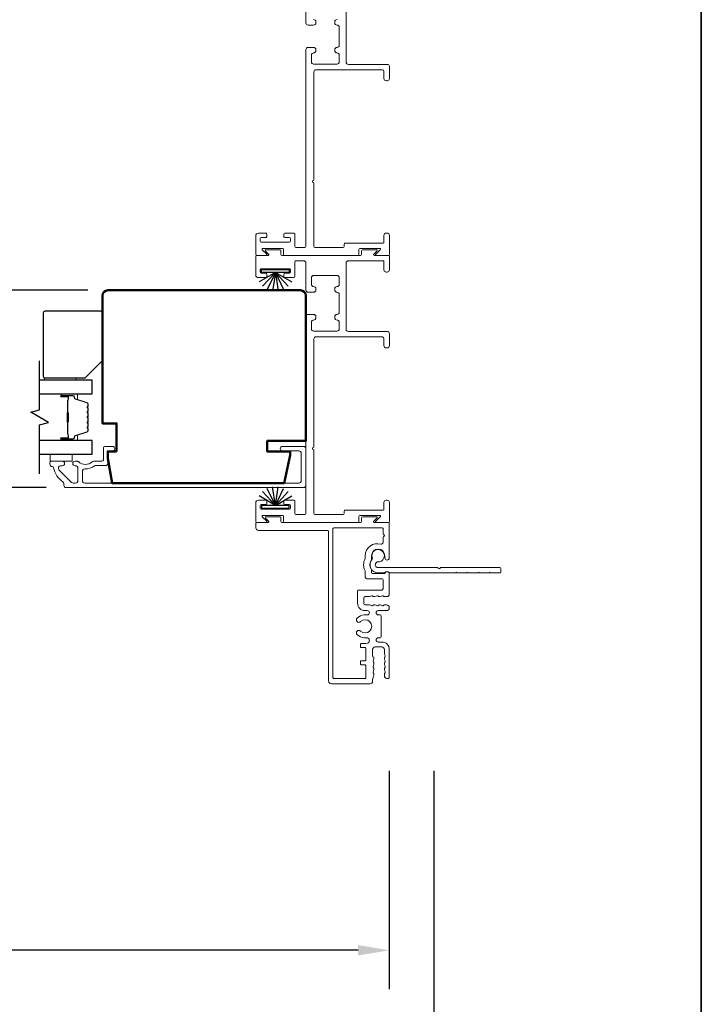
# Model space of a CAD drawing. Extents: x 3434 to 3791, y 1088 to 1274.
# Drawn here: x 3594 to 3602, y 1174 to 1185 of the extents above; entities that cross this region are included whole.
import ezdxf

# ---------------------------------------------------------------- set-up
doc = ezdxf.new("R2010")
doc.units = 0
doc.header["$LTSCALE"] = 250
doc.header["$MEASUREMENT"] = 0
doc.header["$PDMODE"] = 3
doc.header["$PDSIZE"] = -2
doc.layers.get('DEFPOINTS').update_dxf_attribs({"color": 2, "linetype": 'CONTINUOUS'})
for name, color, linetype, lineweight in [('6', 6, 'CONTINUOUS', 5), ('8', 7, 'CONTINUOUS', 35), ('Butal', 9, 'CONTINUOUS', 15), ('Dimensions', 2, 'CONTINUOUS', 25), ('Frame & Sash Cladding', 3, 'CONTINUOUS', 15), ('Spacer Bar', 1, 'CONTINUOUS', 9), ('Visible (ANSI)', 7, 'CONTINUOUS', 50), ('Wood', 7, 'CONTINUOUS', 25)]:
    doc.layers.add(name, color=color, linetype=linetype, lineweight=lineweight)
for name, color, linetype in [('7', 7, 'CONTINUOUS'), ('Glass', 6, 'CONTINUOUS'), ('Weatherstrip', 6, 'CONTINUOUS')]:
    doc.layers.add(name, color=color, linetype=linetype)
doc.styles.add('ROMANS', font='romans')
doc.dimstyles.new('LWDEC$0', dxfattribs={"dimscale": 0.125, "dimtxt": 2.5, "dimasz": 1, "dimexe": 1.25, "dimexo": 3, "dimgap": 2, "dimtad": 1, "dimtoh": 1, "dimdec": 4, "dimzin": 11, "dimdsep": 46, "dimlunit": 5, "dimtxsty": 'ROMANS', "dimcen": 0, "dimdle": 1.5, "dimazin": 0, "dimtfac": 1, "dimtdec": 4, "dimtix": 1, "dimtmove": 0, "dimatfit": 3, "dimfxl": 0, "dimfrac": 2, "dimtzin": 0, "dimarcsym": 0})

# ---------------------------------------------------------------- blocks, each defined once
blk = doc.blocks.new('*D86')
at = {"layer": 'DEFPOINTS', "color": 0}
for p in [(3566.735, 1177.437), (3598.449, 1177.437), (3566.735, 1174.372)]:
    blk.add_point(p, dxfattribs=at)
at = {"layer": 'Dimensions', "color": 0, "linetype": 'ByBlock', "lineweight": -2}
for p, q in [((3566.735, 1176.387), (3566.735, 1173.935)), ((3598.449, 1176.387), (3598.449, 1173.935)), ((3598.099, 1174.372), (3567.085, 1174.372))]:
    blk.add_line(p, q, dxfattribs=at)
at = {"layer": 'Dimensions', "color": 0}
for points in [[(3567.085, 1174.431), (3567.085, 1174.314), (3566.735, 1174.372)], [(3598.099, 1174.431), (3598.099, 1174.314), (3598.449, 1174.372)]]:
    blk.add_solid(points, dxfattribs=at)
at = {"layer": 'Dimensions', "color": 0, "insert": (3582.592, 1175.247), "char_height": 0.35, "attachment_point": 5, "style": 'ROMANS'}
blk.add_mtext('Total Outside Frame Width', dxfattribs=at)
blk = doc.blocks.new('*D87')
at = {"layer": 'DEFPOINTS', "color": 0}
for p in [(3566.235, 1177.437), (3598.949, 1177.437), (3566.235, 1172.354)]:
    blk.add_point(p, dxfattribs=at)
at = {"layer": 'Dimensions', "color": 0, "linetype": 'ByBlock', "lineweight": -2}
for p, q in [((3566.235, 1176.387), (3566.235, 1171.917)), ((3598.949, 1176.387), (3598.949, 1171.917)), ((3598.599, 1172.354), (3566.585, 1172.354))]:
    blk.add_line(p, q, dxfattribs=at)
at = {"layer": 'Dimensions', "color": 0}
for points in [[(3566.585, 1172.413), (3566.585, 1172.296), (3566.235, 1172.354)], [(3598.599, 1172.413), (3598.599, 1172.296), (3598.949, 1172.354)]]:
    blk.add_solid(points, dxfattribs=at)
at = {"layer": 'Dimensions', "color": 0, "insert": (3582.592, 1173.288), "char_height": 0.35, "attachment_point": 5, "style": 'ROMANS'}
blk.add_mtext('Total Rough Opening', dxfattribs=at)
blk = doc.blocks.new('*D98')
at = {"layer": 'DEFPOINTS', "color": 0}
for p in [(3593.899, 1181.787), (3595.287, 1181.787), (3594.821, 1179.57)]:
    blk.add_point(p, dxfattribs=at)
at = {"layer": 'Dimensions', "color": 0, "lineweight": -2}
for p, q in [((3595.062, 1181.787), (3593.805, 1181.787)), ((3593.899, 1179.72), (3593.899, 1181.637)), ((3594.596, 1179.57), (3593.805, 1179.57))]:
    blk.add_line(p, q, dxfattribs=at)
at = {"layer": 'Dimensions', "color": 0}
for points in [[(3593.874, 1181.637), (3593.924, 1181.637), (3593.899, 1181.787)], [(3593.874, 1179.72), (3593.924, 1179.72), (3593.899, 1179.57)]]:
    blk.add_solid(points, dxfattribs=at)
at = {"layer": 'Dimensions', "color": 0, "insert": (3593.606, 1180.678), "char_height": 0.1875, "attachment_point": 5, "rotation": 90, "style": 'ROMANS'}
blk.add_mtext('2 3/16"', dxfattribs=at)

msp = doc.modelspace()

# ---------------------------------------------------------------- linework, layer by layer
at = {"layer": '6'}
for points in [[(3594.57832, 1180.77469), (3594.57832, 1180.80225), (3594.93265, 1180.80225), (3594.93265, 1180.77469)], [(3594.88884, 1179.94407), (3594.63884, 1179.94407), (3594.63884, 1179.86533), (3594.88884, 1179.86533)]]:
    msp.add_lwpolyline(points, close=True, dxfattribs=at)
at = {"layer": '7', "flags": 128}
msp.add_lwpolyline([(3594.52208, 1179.72556), (3594.52208, 1180.27618), (3594.6205, 1180.30255), (3594.42365, 1180.4162), (3594.52208, 1180.44258), (3594.52208, 1180.99319)], dxfattribs=at)
at = {"layer": '8', "linetype": 'Continuous'}
msp.add_lwpolyline([(3560.4245, 1167.86594), (3560.4245, 1201.96813), (3601.95218, 1201.96813), (3601.95218, 1167.86594)], close=True, dxfattribs=at)
at = {"layer": 'Butal'}
for points in [[(3594.77429, 1180.62114), (3594.9388, 1180.62114, -0.41421356), (3594.94864, 1180.6113), (3594.94864, 1180.55914), (3594.92461, 1180.56649, -0.32975055), (3594.91414, 1180.58063), (3594.91414, 1180.58532, 0.41421356), (3594.89407, 1180.6054), (3594.76445, 1180.6054), (3594.76445, 1180.6113, -0.41421356)], [(3594.77429, 1180.09761), (3594.9388, 1180.09761, 0.41421356), (3594.94864, 1180.10745), (3594.94864, 1180.15961), (3594.92461, 1180.15227, 0.32975055), (3594.91414, 1180.13812), (3594.91414, 1180.13344, -0.41421356), (3594.89407, 1180.11336), (3594.76445, 1180.11336), (3594.76445, 1180.10745, 0.41421356)]]:
    msp.add_lwpolyline(points, format="xyb", close=True, dxfattribs=at)
at = {"layer": 'Frame & Sash Cladding'}
for points in [[(3597.96415, 1185.09325), (3597.96415, 1184.34932, 0.41421356), (3597.98915, 1184.32432), (3598.42415, 1184.32432, -0.41421356), (3598.44915, 1184.29932), (3598.44915, 1184.16432, -0.41421356), (3598.42415, 1184.13932), (3598.41415, 1184.13932, -0.41421356), (3598.38915, 1184.16432), (3598.38915, 1184.23932, 0.41421356), (3598.36415, 1184.26432), (3597.62665, 1184.26432, 0.41421356), (3597.60165, 1184.23932), (3597.60165, 1183.0238, 1), (3597.60165, 1182.9938), (3597.60165, 1182.27829, 0.41421356), (3597.61165, 1182.26829), (3597.68419, 1182.26829), (3597.93094, 1182.26829, 0.41421356), (3597.94094, 1182.27829), (3597.94094, 1182.30579, -0.41421356), (3597.95094, 1182.31579), (3598.37915, 1182.31579, 0.41421356), (3598.38915, 1182.32579), (3598.38915, 1182.40329, -0.41421356), (3598.41415, 1182.42829), (3598.42415, 1182.42829, -0.41421356), (3598.44915, 1182.40329), (3598.44915, 1182.18829, -0.41421356), (3598.43915, 1182.17829), (3598.30214, 1182.17829, -0.66817864), (3598.29648, 1182.19195), (3598.34666, 1182.24214, 0.66817864), (3598.34101, 1182.25579), (3598.11661, 1182.25579, 0.41421356), (3598.10661, 1182.24579), (3598.10661, 1182.18829, -0.41421356), (3598.09661, 1182.17829), (3597.27178, 1182.17829, -0.41421356), (3597.26178, 1182.18829), (3597.26178, 1182.24579, 0.41421356), (3597.25178, 1182.25579), (3597.02738, 1182.25579, 0.66817864), (3597.02172, 1182.24214), (3597.07191, 1182.19195, -0.66817864), (3597.06625, 1182.17829), (3596.95915, 1182.17829, -0.41421356), (3596.94915, 1182.18829), (3596.94915, 1182.39827, -0.41421356), (3596.97915, 1182.42827), (3597.06415, 1182.42827, -0.41421356), (3597.07415, 1182.41827), (3597.07415, 1182.38827, -0.41421356), (3597.06415, 1182.37827), (3597.00915, 1182.37827, 0.41421356), (3596.99915, 1182.36827), (3596.99915, 1182.33827, 0.41421356), (3597.00915, 1182.32827), (3597.32942, 1182.32827, 0.41421356), (3597.33942, 1182.33827), (3597.33942, 1182.36827, 0.41421356), (3597.32942, 1182.37827), (3597.27442, 1182.37827, -0.41421356), (3597.26442, 1182.38827), (3597.26442, 1182.41827, -0.41421356), (3597.27442, 1182.42827), (3597.37942, 1182.42827, -0.41421356), (3597.38942, 1182.41827), (3597.38942, 1182.27829, 0.41421356), (3597.39942, 1182.26829), (3597.50165, 1182.26829, 0.41421356), (3597.51165, 1182.27829), (3597.51165, 1184.48982, -0.41421356), (3597.53665, 1184.51482), (3597.59915, 1184.51482, -0.41421356), (3597.62415, 1184.48982), (3597.62415, 1184.47732, -0.41421356), (3597.59915, 1184.45232, 0.41421356), (3597.57415, 1184.42732), (3597.57415, 1184.35182, 0.41421356), (3597.59915, 1184.32682), (3597.86165, 1184.32682, 0.41421356), (3597.88665, 1184.35182), (3597.88665, 1184.42732, 0.41421356), (3597.86165, 1184.45232), (3597.86165, 1184.45232, -0.41421356), (3597.83665, 1184.47732), (3597.83665, 1184.48982, -0.41421356), (3597.86165, 1184.51482, 0.41421356), (3597.88665, 1184.53982), (3597.88665, 1184.73982, 0.41421356), (3597.86165, 1184.76482), (3597.86165, 1184.76482, -0.41421356), (3597.83665, 1184.78982), (3597.83665, 1184.80232, -0.41421356), (3597.86165, 1184.82732, 0.41421356)], [(3597.59915, 1184.82732, -0.41421356), (3597.62415, 1184.80232), (3597.62415, 1184.78982, -0.41421356), (3597.59915, 1184.76482), (3597.53665, 1184.76482, -0.41421356), (3597.51165, 1184.78982), (3597.51165, 1185.09325, 0.41421356)], [(3594.66322, 1179.80637, -0.363631), (3594.67873, 1179.79337, 0.20862367), (3594.78352, 1179.63587, -0.25320969), (3594.79511, 1179.61445), (3594.79511, 1179.59559, 0.41421356), (3594.8207, 1179.57), (3597.48605, 1179.57, 0.41421356), (3597.51164, 1179.59559), (3597.51164, 1180.007, 0.41421356), (3597.48605, 1180.03259), (3597.24983, 1180.03259, 1), (3597.24983, 1179.98141), (3597.43487, 1179.98141, -0.41421356), (3597.46046, 1179.95582), (3597.46046, 1179.64677, -0.41421356), (3597.43487, 1179.62118), (3595.02745, 1179.62118, -0.41421356), (3595.00186, 1179.64677), (3595.00186, 1179.75356, -0.42775773), (3595.02863, 1179.77912, 0.17684606), (3595.13986, 1179.81403, -0.16500475), (3595.14585, 1179.81606), (3595.26164, 1179.81606, 0.41421356), (3595.28723, 1179.84165), (3595.28723, 1179.9678, -0.41421356), (3595.30298, 1179.98355), (3595.34137, 1179.98355, 1), (3595.34137, 1180.03276), (3595.25377, 1180.03276, 0.41421356), (3595.23802, 1180.01701), (3595.23802, 1179.88119, -0.41421356), (3595.22227, 1179.86544), (3595.12631, 1179.86544, 0.18609859), (3595.11574, 1179.86136, -0.3855498), (3594.95716, 1179.86136, 0.18609859), (3594.94659, 1179.86544), (3594.91991, 1179.86544, 1), (3594.91991, 1179.81426), (3594.93123, 1179.81426, -0.41421356), (3594.95141, 1179.79408), (3594.95141, 1179.64677, -0.41421356), (3594.92582, 1179.62118), (3594.89921, 1179.62118, -0.19891237), (3594.88112, 1179.62867), (3594.73922, 1179.77057, -0.66817864), (3594.75731, 1179.81426), (3594.777, 1179.81426, 1), (3594.777, 1179.86544), (3594.65338, 1179.86544, 0.41421356), (3594.63763, 1179.84969), (3594.63763, 1179.83196, 0.41421356), (3594.66322, 1179.80637)], [(3598.23374, 1177.36601, 0.41421356), (3598.26172, 1177.39398, -0.41421356), (3598.23374, 1177.36601), (3597.7983, 1177.36601, -0.414214), (3597.76708, 1177.39723), (3597.76708, 1179.07842, 0.41421356), (3597.75709, 1179.08841), (3596.98069, 1179.08841, -0.41421356), (3596.94972, 1179.11939), (3596.94972, 1179.16835, -0.41421356), (3596.95971, 1179.17834), (3597.08793, 1179.17834, 0.66817864), (3597.09359, 1179.19199), (3597.05843, 1179.22715, -0.66817864), (3597.06408, 1179.24079), (3597.22214, 1179.24079, -0.41421356), (3597.23213, 1179.2308), (3597.23213, 1179.18833, 0.41421356), (3597.24213, 1179.17834), (3598.12626, 1179.17834, 0.41421356), (3598.13626, 1179.18833), (3598.13626, 1179.2308, -0.41421356), (3598.14625, 1179.24079), (3598.30431, 1179.24079, -0.66817864), (3598.30996, 1179.22715), (3598.2748, 1179.19199, 0.66817864), (3598.28046, 1179.17834), (3598.43856, 1179.17834, -0.41421356), (3598.44855, 1179.16835), (3598.44855, 1178.7799, -1), (3598.39859, 1178.7799), (3598.39859, 1178.80488, 1), (3598.2487, 1178.80488), (3598.2487, 1178.76109, -0.15117728), (3598.24696, 1178.75544, 0.30942637), (3598.24696, 1178.65048, -0.15117728), (3598.2487, 1178.64483), (3598.2487, 1178.61503, 0.41421356), (3598.2587, 1178.60504), (3598.3925, 1178.60504, 0.2887551), (3598.40152, 1178.61071, -0.79847078), (3598.44855, 1178.60004), (3598.44855, 1178.37294, -0.41421356), (3598.42057, 1178.34496), (3598.39339, 1178.34496, -0.28491505), (3598.38444, 1178.35051, 0.36978027), (3598.37487, 1178.35458), (3598.34594, 1178.34543, -0.07641347), (3598.34293, 1178.34496), (3598.33344, 1178.34496, -0.28491505), (3598.32449, 1178.35051, 0.36978027), (3598.31492, 1178.35458), (3598.286, 1178.34543, -0.07641347), (3598.28298, 1178.34496), (3598.2735, 1178.34496, -0.28491505), (3598.26455, 1178.35051, 0.36978027), (3598.25497, 1178.35458), (3598.22605, 1178.34543, -0.07641347), (3598.22304, 1178.34496), (3598.17862, 1178.34496, 0.41421356), (3598.16364, 1178.32998), (3598.16364, 1178.26703, 0.41421356), (3598.17862, 1178.25205), (3598.22304, 1178.25205, -0.07641347), (3598.22605, 1178.25158), (3598.25497, 1178.24243, 0.36978027), (3598.26455, 1178.24649, -0.28491505), (3598.2735, 1178.25205), (3598.28298, 1178.25205, -0.07641347), (3598.286, 1178.25158), (3598.31492, 1178.24243, 0.36978027), (3598.32449, 1178.24649, -0.28491505), (3598.33344, 1178.25205), (3598.34293, 1178.25205, -0.07641347), (3598.34594, 1178.25158), (3598.37487, 1178.24243, 0.36978027), (3598.38444, 1178.24649, -0.28491505), (3598.39339, 1178.25205), (3598.41629, 1178.25205, -1), (3598.41629, 1178.18752), (3598.32466, 1178.18752, 1), (3598.32466, 1178.13956), (3598.34564, 1178.13956, -0.41421356), (3598.35563, 1178.12957), (3598.35563, 1177.89279, -0.41421356), (3598.34564, 1177.88279), (3598.32466, 1177.88279, 1), (3598.32491, 1177.83434), (3598.36562, 1177.83434, -0.414214), (3598.44855, 1177.75141), (3598.44855, 1177.4367, -0.41421356), (3598.43856, 1177.4267), (3598.42157, 1177.4267, -0.41385559), (3598.3936, 1177.45465), (3598.3936, 1177.4777, -0.28491505), (3598.39915, 1177.48665, 0.36978027), (3598.40322, 1177.49622), (3598.39406, 1177.52514, -0.07677638), (3598.3936, 1177.52816), (3598.3936, 1177.53765, -0.28491505), (3598.39915, 1177.5466, 0.36978027), (3598.40322, 1177.55617), (3598.39406, 1177.58509, -0.07677638), (3598.3936, 1177.5881), (3598.3936, 1177.59759, -0.28491505), (3598.39915, 1177.60654, 0.36978027), (3598.40322, 1177.61611), (3598.39406, 1177.64503, -0.07677638), (3598.3936, 1177.64805), (3598.3936, 1177.65754, -0.28491505), (3598.39915, 1177.66649, 0.36978027), (3598.40322, 1177.67606), (3598.39406, 1177.70498, -0.07677638), (3598.3936, 1177.708), (3598.3936, 1177.75141, 0.41421356), (3598.36562, 1177.77939), (3598.28969, 1177.77939, 0.41421356), (3598.26172, 1177.75141), (3598.26172, 1177.67527, 0.3659645), (3598.26838, 1177.66739, -0.3659645), (3598.2767, 1177.65754), (3598.2767, 1177.64805, -0.07677638), (3598.27624, 1177.64503), (3598.26709, 1177.61611, 0.36978027), (3598.27115, 1177.60654, -0.28491505), (3598.2767, 1177.59759), (3598.2767, 1177.5881, -0.07677638), (3598.27624, 1177.58509), (3598.26709, 1177.55617, 0.36978027), (3598.27115, 1177.5466, -0.28491505), (3598.2767, 1177.53765), (3598.2767, 1177.52816, -0.07677638), (3598.27624, 1177.52514), (3598.26709, 1177.49622, 0.36978027), (3598.27115, 1177.48665, -0.28491505), (3598.2767, 1177.4777), (3598.2767, 1177.46821, -0.07677638), (3598.27624, 1177.4652), (3598.26218, 1177.42079, 0.07677638), (3598.26172, 1177.41777), (3598.26172, 1177.39398)]]:
    msp.add_lwpolyline(points, format="xyb", dxfattribs=at)
for points in [[(3597.60165, 1179.27834, 0.41421356), (3597.61165, 1179.26834), (3597.68419, 1179.26834), (3597.93094, 1179.26834, 0.41421356), (3597.94094, 1179.27834), (3597.94094, 1179.30584, -0.41421356), (3597.95094, 1179.31584), (3598.37915, 1179.31584, 0.41421356), (3598.38915, 1179.32584), (3598.38915, 1179.40334, -0.41421356), (3598.41415, 1179.42834), (3598.42415, 1179.42834, -0.41421356), (3598.44915, 1179.40334), (3598.44915, 1179.18834, -0.41421356), (3598.43915, 1179.17834), (3598.30214, 1179.17834, -0.66817864), (3598.29648, 1179.192), (3598.34666, 1179.24219, 0.66817864), (3598.34101, 1179.25584), (3598.11661, 1179.25584, 0.41421356), (3598.10661, 1179.24584), (3598.10661, 1179.18834, -0.41421356), (3598.09661, 1179.17834), (3597.27178, 1179.17834, -0.41421356), (3597.26178, 1179.18834), (3597.26178, 1179.24584, 0.41421356), (3597.25178, 1179.25584), (3597.02738, 1179.25584, 0.66817864), (3597.02172, 1179.24219), (3597.07191, 1179.192, -0.66817864), (3597.06625, 1179.17834), (3596.95915, 1179.17834, -0.41421356), (3596.94915, 1179.18834), (3596.94915, 1179.39832, -0.41421356), (3596.97915, 1179.42832), (3597.06415, 1179.42832, -0.41421356), (3597.07415, 1179.41832), (3597.07415, 1179.38832, -0.41421356), (3597.06415, 1179.37832), (3597.00915, 1179.37832, 0.41421356), (3596.99915, 1179.36832), (3596.99915, 1179.33832, 0.41421356), (3597.00915, 1179.32832), (3597.32942, 1179.32832, 0.41421356), (3597.33942, 1179.33832), (3597.33942, 1179.36832, 0.41421356), (3597.32942, 1179.37832), (3597.27442, 1179.37832, -0.41421356), (3597.26442, 1179.38832), (3597.26442, 1179.41832, -0.41421356), (3597.27442, 1179.42832), (3597.37942, 1179.42832, -0.41421356), (3597.38942, 1179.41832), (3597.38942, 1179.27834, 0.41421356), (3597.39942, 1179.26834), (3597.50165, 1179.26834, 0.41421356), (3597.51165, 1179.27834), (3597.51165, 1181.48986, -0.41421356), (3597.53665, 1181.51486), (3597.59915, 1181.51486, -0.41421356), (3597.62415, 1181.48986), (3597.62415, 1181.47736, -0.41421356), (3597.59915, 1181.45236, 0.41421356), (3597.57415, 1181.42736), (3597.57415, 1181.35186, 0.41421356), (3597.59915, 1181.32686), (3597.86165, 1181.32686, 0.41421356), (3597.88665, 1181.35186), (3597.88665, 1181.42736, 0.41421356), (3597.86165, 1181.45236), (3597.86165, 1181.45236, -0.41421356), (3597.83665, 1181.47736), (3597.83665, 1181.48986, -0.41421356), (3597.86165, 1181.51486, 0.41421356), (3597.88665, 1181.53986), (3597.88665, 1181.73986, 0.41421356), (3597.86165, 1181.76486), (3597.86165, 1181.76486, -0.41421356), (3597.83665, 1181.78986), (3597.83665, 1181.80236, -0.41421356), (3597.86165, 1181.82736, 0.41421356), (3597.88665, 1181.85236), (3597.88665, 1181.92786, 0.41421356), (3597.86165, 1181.95286), (3597.59915, 1181.95286, 0.41421356), (3597.57415, 1181.92786), (3597.57415, 1181.85236, 0.41421356), (3597.59915, 1181.82736), (3597.59915, 1181.82736, -0.41421356), (3597.62415, 1181.80236), (3597.62415, 1181.78986, -0.41421356), (3597.59915, 1181.76486), (3597.53665, 1181.76486, -0.41421356), (3597.51165, 1181.78986), (3597.51165, 1182.09329, 0.41421356), (3597.48665, 1182.11829), (3597.39942, 1182.11829, 0.41421356), (3597.38942, 1182.10829), (3597.38942, 1181.94432, -0.41421356), (3597.37342, 1181.92832), (3597.27442, 1181.92832, -0.41421356), (3597.26442, 1181.93832), (3597.26442, 1181.96832, -0.41421356), (3597.27442, 1181.97832), (3597.32942, 1181.97832, 0.41421356), (3597.33942, 1181.98832), (3597.33942, 1182.01832, 0.41421356), (3597.32942, 1182.02832), (3597.00915, 1182.02832, 0.41421356), (3596.99915, 1182.01832), (3596.99915, 1181.98832, 0.41421356), (3597.00915, 1181.97832), (3597.06415, 1181.97832, -0.41421356), (3597.07415, 1181.96832), (3597.07415, 1181.93832, -0.41421356), (3597.06415, 1181.92832), (3596.97915, 1181.92832, -0.41421356), (3596.94915, 1181.95832), (3596.94915, 1182.16829, -0.41421356), (3596.95915, 1182.17829), (3597.08747, 1182.17829, 0.66817864), (3597.09312, 1182.19195), (3597.05794, 1182.22714, -0.66817864), (3597.06359, 1182.24079), (3597.22178, 1182.24079, -0.41421356), (3597.23178, 1182.23079), (3597.23178, 1182.18829, 0.41421356), (3597.24178, 1182.17829), (3598.12661, 1182.17829, 0.41421356), (3598.13661, 1182.18829), (3598.13661, 1182.23079, -0.41421356), (3598.14661, 1182.24079), (3598.30479, 1182.24079, -0.66817864), (3598.31045, 1182.22714), (3598.27527, 1182.19195, 0.66817864), (3598.28092, 1182.17829), (3598.43915, 1182.17829, -0.41421356), (3598.44915, 1182.16829), (3598.44915, 1182.01579, -0.41421356), (3598.42415, 1181.99079), (3598.41415, 1181.99079, -0.41421356), (3598.38915, 1182.01579), (3598.38915, 1182.10829, 0.41421356), (3598.37915, 1182.11829), (3597.98915, 1182.11829, 0.41421356), (3597.96415, 1182.09329), (3597.96415, 1181.34936, 0.41421356), (3597.98915, 1181.32436), (3598.42415, 1181.32436, -0.41421356), (3598.44915, 1181.29936), (3598.44915, 1181.16436, -0.41421356), (3598.42415, 1181.13936), (3598.41415, 1181.13936, -0.41421356), (3598.38915, 1181.16436), (3598.38915, 1181.23936, 0.41421356), (3598.36415, 1181.26436), (3597.62665, 1181.26436, 0.41421356), (3597.60165, 1181.23936), (3597.60165, 1180.02385, 1), (3597.60165, 1179.99385)], [(3598.20116, 1178.18752), (3598.17519, 1178.18752, -0.414214), (3598.09226, 1178.27044), (3598.09226, 1178.40897, -0.41421356), (3598.10225, 1178.41896), (3598.36301, 1178.41896, 0.414214), (3598.378, 1178.43395), (3598.378, 1178.53509, 0.41421356), (3598.36801, 1178.54508), (3598.19814, 1178.54508, -0.41421356), (3598.17815, 1178.56507), (3598.17815, 1178.62856, 0.11915723), (3598.17705, 1178.63312, -0.24174689), (3598.17705, 1178.7728, 0.11915723), (3598.17815, 1178.77736), (3598.17815, 1178.80488, -0.50337011), (3598.35221, 1178.93396, 0.50337011), (3598.378, 1178.95309), (3598.378, 1179.01575, 1), (3598.378, 1179.04573), (3598.378, 1179.1084, 0.41421356), (3598.36801, 1179.11839), (3597.82643, 1179.11839, 0.41421356), (3597.81644, 1179.1084), (3597.81644, 1177.43595, 0.414214), (3597.82643, 1177.42596), (3598.17619, 1177.42596, 0.41879192), (3598.18618, 1177.43611), (3598.18618, 1177.56912, 0.414214), (3598.17619, 1177.57912), (3598.13422, 1177.57912, -0.414214), (3598.12423, 1177.58911), (3598.12423, 1177.61508, -0.414214), (3598.13422, 1177.62507), (3598.17619, 1177.62507, 0.414214), (3598.18618, 1177.63506), (3598.18618, 1177.76195, 0.414214), (3598.17619, 1177.77194), (3598.13422, 1177.77194, -0.414214), (3598.12423, 1177.78193), (3598.12423, 1177.80791, -0.414214), (3598.13422, 1177.8179), (3598.18618, 1177.8179), (3598.2023, 1177.82222, 0.876976), (3598.19433, 1177.88279), (3598.16685, 1177.88279, -0.17355), (3598.08796, 1177.91914, -1), (3598.12643, 1177.95838, 2.380571), (3598.12643, 1178.06398, -1), (3598.08796, 1178.10322, -0.17355), (3598.16685, 1178.13956), (3598.20116, 1178.13956, 1)], [(3599.33175, 1178.61337, 0.19891237), (3599.33741, 1178.61103), (3599.4397, 1178.61103, 0.19891237), (3599.44535, 1178.61337), (3599.451, 1178.61903), (3599.45666, 1178.61337, 0.19891237), (3599.46231, 1178.61103), (3599.5646, 1178.61103, 0.19891237), (3599.57025, 1178.61337), (3599.57591, 1178.61903), (3599.58156, 1178.61337, 0.19891237), (3599.58721, 1178.61103), (3599.69082, 1178.61103, 0.41421356), (3599.70081, 1178.62102), (3599.70081, 1178.66099, 0.41421356), (3599.69082, 1178.67098), (3599.02222, 1178.67098, -1), (3598.99224, 1178.67098), (3598.32365, 1178.67098, -0.66817864), (3598.30104, 1178.72557), (3598.30794, 1178.73248, -0.22720882), (3598.31609, 1178.73534, 3.68645381), (3598.2593, 1178.77745, -0.30054346), (3598.25732, 1178.76661, 0.66077206), (3598.32365, 1178.61103), (3598.39369, 1178.61103, 0.24537987), (3598.40189, 1178.61531, -0.5222022), (3598.44575, 1178.61531, 0.24537987), (3598.45395, 1178.61103), (3599.18989, 1178.61103, 0.19891237), (3599.19555, 1178.61337), (3599.2012, 1178.61903), (3599.20685, 1178.61337, 0.19891237), (3599.2125, 1178.61103), (3599.3148, 1178.61103, 0.19891237), (3599.32045, 1178.61337), (3599.3261, 1178.61903)]]:
    msp.add_lwpolyline(points, format="xyb", close=True, dxfattribs=at)
at = {"layer": 'Glass', "color": 1}
for points in [[(3594.52208, 1180.62114), (3595.11128, 1180.62114), (3595.11128, 1180.77469), (3594.52208, 1180.77469)], [(3594.52208, 1179.94407), (3595.11128, 1179.94407), (3595.11128, 1180.09761), (3594.52208, 1180.09761)]]:
    msp.add_lwpolyline(points, dxfattribs=at)
at = {"layer": 'Spacer Bar'}
for points in [[(3595.06675, 1180.40589, 0.2262769), (3595.0649, 1180.40978), (3595.06155, 1180.41249, -0.47697553), (3595.06155, 1180.42026), (3595.0649, 1180.42297, 0.2262769), (3595.06675, 1180.42686), (3595.06675, 1180.46289, 0.2262769), (3595.0649, 1180.46678), (3595.06155, 1180.46949, -0.47697553), (3595.06155, 1180.47726), (3595.0649, 1180.47997, 0.2262769), (3595.06675, 1180.48386), (3595.06675, 1180.50845, 0.32975055), (3595.05282, 1180.52727), (3594.9245, 1180.5665, -0.32975055), (3594.91375, 1180.58103), (3594.91375, 1180.58571, 0.41421356), (3594.89407, 1180.6054), (3594.76445, 1180.6054, 1), (3594.76445, 1180.5904), (3594.83783, 1180.5904, -0.41421356), (3594.84373, 1180.58449), (3594.84373, 1180.56434), (3594.84823, 1180.56434), (3594.84823, 1180.58309, 0.41421356), (3594.83642, 1180.5949), (3594.76445, 1180.5949, -1), (3594.76445, 1180.6009), (3594.89407, 1180.6009, -0.41421356), (3594.90925, 1180.58571), (3594.90925, 1180.58103, 0.32975055), (3594.92318, 1180.5622), (3595.0515, 1180.52297, -0.32975055), (3595.06225, 1180.50845), (3595.06225, 1180.48386, -0.2262769), (3595.06206, 1180.48347), (3595.05872, 1180.48076, 0.47697553), (3595.05872, 1180.46599), (3595.06206, 1180.46328, -0.2262769), (3595.06225, 1180.46289), (3595.06225, 1180.42686, -0.2262769), (3595.06206, 1180.42647), (3595.05872, 1180.42376, 0.47697553), (3595.05872, 1180.40899), (3595.06206, 1180.40628, -0.2262769), (3595.06225, 1180.40589), (3595.06225, 1180.36992, -0.25663287), (3595.06206, 1180.36947), (3595.05872, 1180.36676, 0.47697553), (3595.05872, 1180.35199), (3595.06206, 1180.34928, -0.2262769), (3595.06225, 1180.34889), (3595.06225, 1180.31292, -0.25663287), (3595.06206, 1180.31247), (3595.05872, 1180.30976, 0.47697553), (3595.05872, 1180.29499), (3595.06206, 1180.29228, -0.2262769), (3595.06225, 1180.29189), (3595.06225, 1180.25592, -0.25663287), (3595.06206, 1180.25547), (3595.05872, 1180.25276, 0.47697553), (3595.05872, 1180.23799), (3595.06206, 1180.23528, -0.2262769), (3595.06225, 1180.23489), (3595.06225, 1180.21031, -0.32975055), (3595.0515, 1180.19578), (3594.92318, 1180.15655, 0.32975055), (3594.90925, 1180.13773), (3594.90925, 1180.13304, -0.41421356), (3594.89407, 1180.11786), (3594.76445, 1180.11786, -1), (3594.76445, 1180.12386), (3594.83642, 1180.12386, 0.41421356), (3594.84823, 1180.13567), (3594.84823, 1180.15442), (3594.84373, 1180.15442), (3594.84373, 1180.13426, -0.41421356), (3594.83783, 1180.12836), (3594.76445, 1180.12836, 1), (3594.76445, 1180.11336), (3594.89407, 1180.11336, 0.41421356), (3594.91375, 1180.13304), (3594.91375, 1180.13773, -0.32975055), (3594.9245, 1180.15225), (3595.05282, 1180.19148, 0.32975055), (3595.06675, 1180.21031), (3595.06675, 1180.23489, 0.2262769), (3595.0649, 1180.23878), (3595.06155, 1180.24149, -0.47697553), (3595.06155, 1180.24926), (3595.0649, 1180.25197, 0.2262769), (3595.06675, 1180.25586), (3595.06675, 1180.29189, 0.2262769), (3595.0649, 1180.29578), (3595.06155, 1180.29849, -0.47697553), (3595.06155, 1180.30626), (3595.0649, 1180.30897, 0.2262769), (3595.06675, 1180.31286), (3595.06675, 1180.34889, 0.2262769), (3595.0649, 1180.35278), (3595.06155, 1180.35549, -0.47697553), (3595.06155, 1180.36326), (3595.0649, 1180.36597, 0.2262769), (3595.06675, 1180.36986)], [(3594.84173, 1180.58178), (3594.84173, 1180.55692, -0.22906983), (3594.83881, 1180.5506, 0.22448136), (3594.83625, 1180.54519), (3594.83625, 1180.41603, 0.28963953), (3594.84025, 1180.4097, -0.27273596), (3594.84623, 1180.40087), (3594.84623, 1180.31788, -0.27273609), (3594.84025, 1180.30905, 0.28963953), (3594.83625, 1180.30273), (3594.83625, 1180.17356, 0.22448136), (3594.83881, 1180.16815, -0.22906983), (3594.84173, 1180.16183), (3594.84173, 1180.13697), (3594.84373, 1180.13697), (3594.84373, 1180.16181, 0.22858496), (3594.84008, 1180.1697, -0.22448136), (3594.83825, 1180.17356), (3594.83825, 1180.30273, -0.28963953), (3594.84111, 1180.30724, 0.27414127), (3594.84823, 1180.31782), (3594.84823, 1180.40093, 0.27414127), (3594.84111, 1180.41151, -0.28963953), (3594.83825, 1180.41603), (3594.83825, 1180.54519, -0.22448136), (3594.84008, 1180.54906, 0.22858496), (3594.84373, 1180.55694), (3594.84373, 1180.58178)]]:
    msp.add_lwpolyline(points, format="xyb", close=True, dxfattribs=at)
msp.add_lwpolyline([(3594.83825, 1180.41599, -0.00188508), (3594.83825, 1180.41603), (3594.83825, 1180.54519, -0.22448136), (3594.84008, 1180.54906, 0.22858496), (3594.84373, 1180.55694), (3594.84373, 1180.58178), (3594.84173, 1180.58178), (3594.84173, 1180.55692, -0.22906983), (3594.83881, 1180.5506, 0.22448136), (3594.83625, 1180.54519), (3594.83625, 1180.41603, -0.21424516), (3594.8356, 1180.41458, 0.21424516), (3594.83325, 1180.40935), (3594.83325, 1180.30941, 0.21424516), (3594.8356, 1180.30417, -0.21424516), (3594.83625, 1180.30273), (3594.83625, 1180.17356, 0.22448136), (3594.83881, 1180.16815, -0.22906983), (3594.84173, 1180.16183), (3594.84173, 1180.13697), (3594.84373, 1180.13697), (3594.84373, 1180.16181, 0.22858496), (3594.84008, 1180.1697, -0.22448136), (3594.83825, 1180.17356), (3594.83825, 1180.30273, 0.21424516), (3594.83693, 1180.30567, -0.21424516), (3594.83525, 1180.30941), (3594.83525, 1180.40935, -0.21424516), (3594.83693, 1180.41309, 0.21424516), (3594.83825, 1180.41603)], format="xyb", dxfattribs=at)
at = {"layer": 'Visible (ANSI)'}
msp.add_lwpolyline([(3595.38566, 1179.97551), (3595.28724, 1179.97551), (3595.28724, 1179.89677), (3595.33573, 1179.62118), (3597.26797, 1179.62118), (3597.33448, 1179.93417), (3597.33448, 1179.97551), (3597.07857, 1179.97551), (3597.07857, 1180.09362), (3597.51164, 1180.09362), (3597.51164, 1181.72747, 0.41421356), (3597.45259, 1181.78653), (3595.28724, 1181.78653, 0.41421356), (3595.22818, 1181.72747), (3595.22818, 1180.29047), (3595.38566, 1180.29047)], format="xyb", close=True, dxfattribs=at)
at = {"layer": 'Weatherstrip'}
for p, q in [((3597.16986, 1181.98672), (3596.98592, 1181.88052)), ((3597.16986, 1181.98672), (3597.0254, 1181.83102)), ((3597.16986, 1181.98672), (3597.07771, 1181.79536)), ((3597.16986, 1181.98672), (3597.13821, 1181.7767)), ((3597.16986, 1181.98672), (3597.31433, 1181.83102)), ((3597.16986, 1181.98672), (3597.3538, 1181.88052)), ((3597.16986, 1181.98672), (3597.26202, 1181.79536)), ((3597.16986, 1181.98672), (3597.20152, 1181.7767)), ((3597.16986, 1179.36947), (3597.0254, 1179.52517)), ((3597.16986, 1179.36947), (3597.07771, 1179.56083)), ((3597.16986, 1179.36947), (3597.13821, 1179.57949)), ((3597.16986, 1179.36947), (3597.20152, 1179.57949)), ((3597.16986, 1179.36947), (3597.26202, 1179.56083)), ((3597.16986, 1179.36947), (3597.31433, 1179.52517)), ((3597.16986, 1179.36947), (3596.98592, 1179.47567)), ((3597.16986, 1179.36947), (3597.3538, 1179.47567))]:
    msp.add_line(p, q, dxfattribs=at)
for points in [[(3597.01543, 1182.0187), (3597.32313, 1182.0187), (3597.32313, 1181.98672), (3597.01543, 1181.98672)], [(3597.01543, 1179.33749), (3597.32313, 1179.33749), (3597.32313, 1179.36947), (3597.01543, 1179.36947)]]:
    msp.add_lwpolyline(points, close=True, dxfattribs=at)
at = {"layer": 'Wood'}
msp.add_lwpolyline([(3595.22939, 1180.99909), (3595.22939, 1181.53059, 0.41421356), (3595.2097, 1181.55027), (3594.57978, 1181.55027, 0.41421356), (3594.5601, 1181.53059), (3594.5601, 1180.82193, 0.41421356), (3594.57978, 1180.80224), (3595.03254, 1180.80224)], format="xyb", close=True, dxfattribs=at)

# ---------------------------------------------------------------- dimensions: what is measured, and where the dimension line sits
at = {"layer": 'Dimensions'}
dim = msp.add_linear_dim(base=(3593.89869, 1181.78653), p1=(3594.8207, 1179.57), p2=(3595.28724, 1181.78653), angle=90, dimstyle='LWDEC$0', override={"dimscale": 0.075, "dimtxt": 2.5, "dimasz": 2, "dimgap": 2, "dimdec": 4, "dimlunit": 5, "dimpost": '"', "dimtdec": 4, "dimfxl": 1.25, "dimfrac": 2}, dxfattribs=at)
dim.commit()
dim.dimension.update_dxf_attribs({"geometry": '*D98', "text_midpoint": (3593.60583, 1180.67826)})
for base, p1, p2, text, picture, middle in [((3566.23478, 1172.35419), (3598.94855, 1177.4367), (3566.23478, 1177.4367), 'Total Rough Opening', '*D87', (3582.59166, 1172.35419)), ((3566.73478, 1174.37239), (3598.44855, 1177.4367), (3566.73478, 1177.4367), 'Total Outside Frame Width', '*D86', (3582.59166, 1174.37239))]:
    dim = msp.add_linear_dim(base=base, p1=p1, p2=p2, angle=180, text=text, dimstyle='LWDEC$0', override={"dimscale": 0.35, "dimtxt": 1, "dimdec": 4, "dimzin": 1, "dimlunit": 5, "dimpost": '"', "dimtdec": 4, "dimfrac": 2, "dimarcsym": 1}, dxfattribs=at)
    dim.commit()
    dim.dimension.update_dxf_attribs({"geometry": picture, "text_midpoint": middle, "dimtype": 160})

doc.saveas('drawing.dxf')
